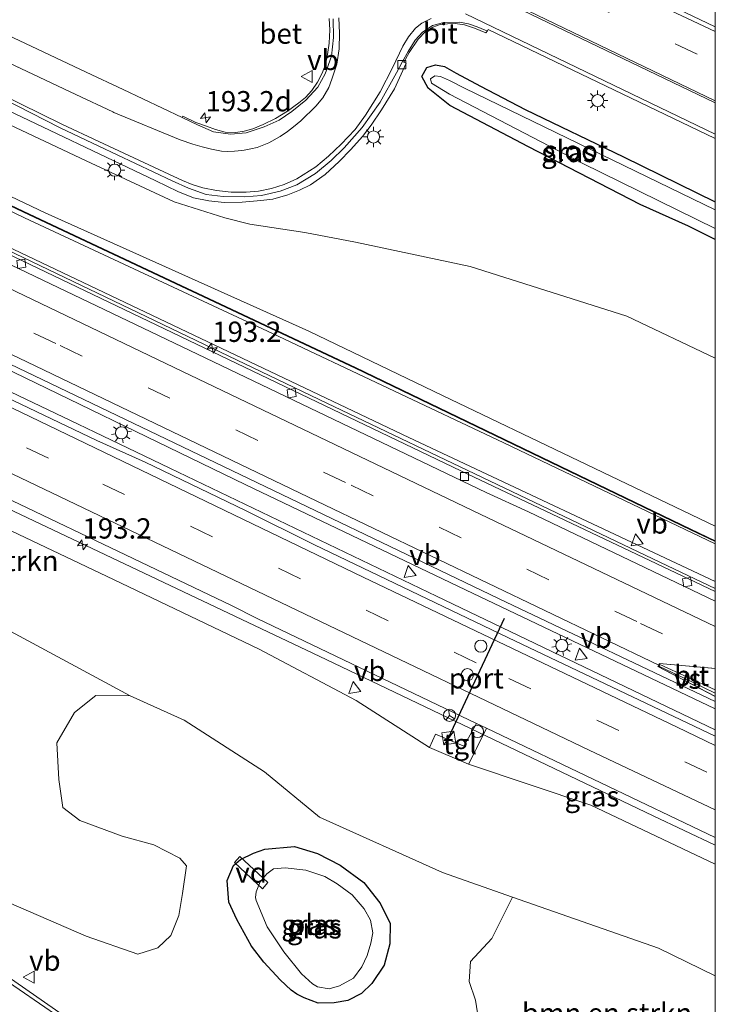
# Model space of a CAD drawing. Units: metres. Extents: x 220000 to 230003, y 577169 to 580647.
# Drawn here: x 229914 to 230000, y 579849 to 579970 of the extents above; entities that cross this region are included whole.
import ezdxf
from ezdxf.enums import TextEntityAlignment as Align

# ---------------------------------------------------------------- set-up
doc = ezdxf.new("R2010")
doc.units = ezdxf.units.M
doc.linetypes.add('VW-3-9_STREEP', pattern=[12, 3, -9])
doc.layers.get('0').update_dxf_attribs({"lineweight": 25})
for name, color, linetype, lineweight in [('B-ME-AL-OVERIG-GV-B7', 7, 'BV-GELEIDERAIL', 18), ('B-ME-AM-KILOMETR-S-B1', 7, 'Continuous', 18), ('B-ME-BV-GELEIDECONSTRAUCTIE_GELEIDERAIL_OVERSTAPCONSTRUCTIE-S-B1', 213, 'BV-ANTIVERBLINDINGSSCHERM', 18), ('B-ME-BV-GELEIDECONSTRUCTIE-GELEIDERAIL-L-B1', 213, 'BV-GELEIDERAIL', 18), ('B-ME-GR-BOMENSTRUIKEN-GV-B6', 93, 'Continuous', 18), ('B-ME-GW-INSTEEKWATERGANG-L-B1', 10, 'Continuous', 25), ('B-ME-GW-KRUINLIJN-L-B1', 93, 'Continuous', 18), ('B-ME-GW-TEENLIJN-L-B1', 93, 'Continuous', 18), ('B-ME-IE-GRASLAND-GV-B6', 93, 'Continuous', 18), ('B-ME-IE-HULPGEOMETRIE-L-B1', 53, 'Continuous', 18), ('B-ME-IE-INRICHTINGSELEMENT-S-B1', 253, 'Continuous', 18), ('B-ME-IE-MEUBILAIR_WEGMEUBILAIR-LICHTMAST-S-B1', 8, 'Continuous', 18), ('B-ME-KW-GELUIDSWERING-GV-B6', 8, 'Continuous', 18), ('B-ME-KW-SCHERM-L-B1', 8, 'Continuous', 18), ('B-ME-OG-WATER-GV-B6', 153, 'Continuous', 18), ('B-ME-VH-VERH_SOORT-BETON-OVERIG-GV-B6', 8, 'IE-TERREINAFSCHEIDING-NATUURLIJK-HOUTWAL', 18), ('B-ME-VH-VERH_SOORT-BITUMEN-GV-B6', 8, 'IE-TERREINAFSCHEIDING-NATUURLIJK-HOUTWAL', 18), ('B-ME-VH-VERH_SOORT-KLINKERS-GV-B6', 8, 'IE-TERREINAFSCHEIDING-NATUURLIJK-HOUTWAL', 18), ('B-ME-VH-VERH_SOORT-TEGELS-GV-B6', 8, 'Continuous', 18), ('B-ME-VV-KOLK-S-B1', 8, 'Continuous', 18), ('B-ME-VW-DRIP-S-B1', 8, 'Continuous', 18), ('B-ME-VW-MARKERING-39STREEP-015-L-B1', 255, 'VW-3-9_STREEP', 18), ('B-ME-VW-MARKERING-STREEP-015-L-B1', 7, 'Continuous', 18), ('B-ME-VW-MARKERING-VERDRIJFSTRP-GV-B6', 7, 'Continuous', 18), ('B-ME-VW-MEUBILAIR_WEGMEUBILAIR-RONA-S-B1', 8, 'Continuous', 18), ('B-ME-VW-MEUBILAIR_WEGMEUBILAIR-VERKEERSBORD-S-B1', 8, 'Continuous', 18), ('B-ME-VW-PORTAAL-L-B1', 10, 'Continuous', 25)]:
    doc.layers.add(name, color=color, linetype=linetype, lineweight=lineweight)
doc.styles.add('NLCS-ISO', font='NLCS-ISO.TTF')
doc.linetypes.add('BV-ANTIVERBLINDINGSSCHERM', pattern='A,2,-1,[22,NLCS.SHX,S=1,R=0,X=0,Y=0],-1', length=4)
doc.linetypes.add('BV-GELEIDERAIL', pattern='A,10,-3,[108,NLCS.SHX,S=1,R=0,X=0,Y=0],-3', length=16)
doc.linetypes.add('IE-TERREINAFSCHEIDING-NATUURLIJK-HOUTWAL', pattern='A,7,-1.5,[67,NLCS.SHX,S=0.75,R=45,X=0,Y=0],-1.5,7,-1.5,[70,NLCS.SHX,S=0.75,R=0,X=0,Y=0],-1.5', length=20)

# ---------------------------------------------------------------- blocks, each defined once
blk = doc.blocks.new('d07cz_FeatureWriter_4_9_FMEBLOCK6')
at = {"layer": 'B-ME-IE-HULPGEOMETRIE-L-B1'}
blk.add_polyline3d([(19.47, 133.31, 6.12), (12.4, 137.01, 6.09), (12.58, 137.38, 6.08), (19.47, 136.78, 6.04)], dxfattribs=at)
blk = doc.blocks.new('kast')
blk.add_line((-0.75, -0.75), (0.75, 0.75))
blk.add_lwpolyline([(-0.75, 0.75), (0.75, 0.75), (0.75, -0.75), (-0.75, -0.75)], close=True)
blk = doc.blocks.new('dtb')
blk.add_circle((0, 0), 0.75)
blk = doc.blocks.new('verkeersbord')
for p, q in [((0, 0.75), (-0.75, -0.625)), ((0.75, -0.625), (0, 0.75)), ((-0.75, -0.625), (0.75, -0.625))]:
    blk.add_line(p, q)
blk = doc.blocks.new('wegwijzer')
for q in [(-0.53, -0.53), (0, 0.75), (0.53, -0.53)]:
    blk.add_line((0, 0), q)
blk.add_circle((0, 0), 0.75)
blk = doc.blocks.new('hecto')
for p, q in [((0, 0.625), (-0.625, 0)), ((0, -0.625), (0, 0.625)), ((-0.625, 0), (0.625, 0)), ((0.625, 0), (0, -0.625))]:
    blk.add_line(p, q)
blk = doc.blocks.new('kolk')
blk.add_lwpolyline([(-0.5, -0.5), (0.5, -0.5), (0.5, 0.5), (-0.5, 0.5)], close=True)
blk = doc.blocks.new('lantaarnpaal')
for p, q in [((0, 0.75), (0, 1.25)), ((-0.75, 0), (-1.25, 0)), ((-0.88, 0.88), (-0.53, 0.53)), ((0.53, 0.53), (0.88, 0.88)), ((0.75, 0), (1.25, 0)), ((-0.53, -0.53), (-0.88, -0.88)), ((0, -0.75), (0, -1.25)), ((0.53, -0.53), (0.88, -0.88))]:
    blk.add_line(p, q)
blk.add_circle((0, 0), 0.75)

msp = doc.modelspace()

# ---------------------------------------------------------------- linework, layer by layer
at = {"layer": 'B-ME-AL-OVERIG-GV-B7'}
msp.add_polyline3d([(229944.833, 579863.76, 0.984), (229944.185, 579863.002, 0.987), (229940.745, 579866.229, 0.654), (229941.408, 579866.965, 0.591), (229944.833, 579863.76, 0.984)], dxfattribs=at)
at = {"layer": 'B-ME-BV-GELEIDECONSTRUCTIE-GELEIDERAIL-L-B1'}
for points in [[(230000, 579885.1339, 6.8339), (229969.206, 579899.8319, 6.618), (229942.121, 579912.7611, 6.2007), (229908.0359, 579929.2477, 5.9464), (229880.0125, 579942.6753, 5.6775), (229861.17, 579951.814, 5.535), (229809.443, 579976.514, 4.734), (229760.157, 580000.033, 4.236), (229719.508, 580019.469, 3.768)], [(230000, 579899.9693, 6.4007), (229994.092, 579902.7798, 6.3768), (229952.1282, 579922.8114, 5.7897), (229908.6607, 579943.6034, 5.4232), (229884.6957, 579955.075, 5.2142), (229876.7676, 579958.7541, 5.1769), (229841.7629, 579975.4945, 4.6612), (229799.2843, 579995.7436, 4.062), (229785.5705, 580002.0768, 3.981), (229778.3366, 580005.5275, 3.9091), (229763.7711, 580012.6801, 3.3745), (229758.2744, 580015.2525, 3.1681)], [(229733.7444, 580009.6957, 3.8697), (229752.648, 580000.266, 4.092), (229770.718, 579991.65, 4.308), (229793.66, 579980.837, 4.551), (229814.102, 579971.137, 4.89), (229838.207, 579959.666, 5.184), (229859.902, 579949.323, 5.43), (229878.9371, 579940.5073, 5.6571), (229921.4805, 579920.2158, 6.0281), (229965.64, 579899.0272, 6.345), (230000, 579882.5666, 6.8052)], [(230000, 579868.3504, 6.5877), (229992.3344, 579871.9888, 6.5415), (229952.0222, 579891.2133, 5.8887), (229913.5765, 579909.4507, 5.6636), (229873.1173, 579928.7473, 5.1782), (229846.221, 579942.136, 5.076), (229823.252, 579952.931, 4.659), (229812.317, 579957.934, 4.257), (229802.38, 579962.143, 3.669), (229771.113, 579977.3836, 3.67), (229734.6436, 579994.7857, 3.47)]]:
    msp.add_polyline3d(points, dxfattribs=at)
at = {"layer": 'B-ME-GR-BOMENSTRUIKEN-GV-B6'}
for points in [[(230000, 579852.2814, 1.1774), (229992.9951, 579855.6583, 1.1858), (229975.0028, 579861.9664, 0.867), (229966.39, 579864.9781, 0.867), (229951.205, 579871.8281, 0.867), (229944.454, 579877.4041, 1.104), (229934.519, 579883.7691, 1.002), (229927.879, 579886.736, 1.002), (229812.549, 579948.878, 3.06), (229816.616, 579953.52, 3.963), (229823.008, 579950.7681, 4.089), (229835.246, 579945.292, 4.362), (229850.533, 579938.0151, 4.473), (229860.772, 579933.3431, 4.587), (229872.553, 579927.4621, 4.716), (229886.4751, 579919.7475, 4.7328), (229925.8399, 579901.065, 5.1267), (229943.7981, 579892.489, 5.2157), (229955.7258, 579886.1821, 5.4073), (229964.7719, 579880.4027, 5.4253), (229969.5945, 579878.3328, 5.3709), (229984.6632, 579873.2852, 5.8301), (230000, 579866.0181, 5.9267), (230000, 579852.2814, 1.1774)], [(229812.549, 579948.878, 3.06), (229927.879, 579886.736, 1.002)], [(229927.879, 579886.736, 1.002), (229923.657, 579886.7871, 1.002), (229921.034, 579884.683, 1.002), (229918.846, 579880.9831, 1.002), (229919.073, 579876.4691, 1.002), (229919.588, 579872.9841, 1.002), (229921.663, 579871.419, 1.002), (229926.912, 579869.4621, 0.948), (229930.786, 579868.3931, 0.888), (229934.006, 579866.7421, 0.888), (229934.807, 579865.819, 0.888), (229934.316, 579862.4161, 0.927), (229933.894, 579859.7121, 0.996), (229932.902, 579857.2311, 1.017), (229931.291, 579855.6991, 1.017), (229928.831, 579854.922, 0.945), (229922.47, 579857.1351, 0.945), (229906.9841, 579863.8415, 1.182)], [(230000, 579832.0684, 0.5516), (229984.0134, 579840.144, 0.8228), (229975.6897, 579844.5043, 0.7113), (229971.8396, 579846.1224, 0.4571), (229970.8102, 579846.9225, 0.4701), (229970.4511, 579849.275, 0.4805), (229969.659, 579851.5725, 0.5402), (229969.8361, 579854.0512, 0.5084), (229972.4412, 579856.8667, 0.6466), (229975.0028, 579861.9664, 0.867), (229992.9951, 579855.6583, 1.1858), (230000, 579852.2814, 1.1774), (230000, 579832.0684, 0.5516)]]:
    msp.add_polyline3d(points, dxfattribs=at)
at = {"layer": 'B-ME-GW-INSTEEKWATERGANG-L-B1'}
for points in [[(230000, 579942.9834, -0.0181), (229996.711, 579944.615, -0.041), (229990.733, 579947.258, 0.099), (229976.98, 579954.361, 0.12), (229967.27, 579959.458, 0.174), (229964.596, 579961.594, 0.192), (229963.829, 579963.046, 0.192), (229964.457, 579964.162, 0.192), (229965.512, 579964.493, 0.192), (229966.61, 579964.256, 0.192), (229968.079, 579963.456, 0.192), (229971.052, 579961.862, 0.231), (229976.554, 579958.984, 0.231), (229988.68, 579953.155, 0.123), (230000, 579947.6175, 0.0368)], [(229939.831, 579864.023, 0.591), (229940.608, 579865.854, 0.576), (229941.496, 579866.595, 0.567), (229943.078, 579867.358, 0.498), (229944.497, 579867.849, 0.495), (229948.152, 579868.215, 0.471), (229950.981, 579867.334, 0.459), (229953.748, 579865.894, 0.57), (229956.685, 579863.765, 0.597), (229958.661, 579861.265, 0.684), (229959.944, 579858.756, 0.708), (229959.877, 579856.228, 0.672), (229959.206, 579853.594, 0.651), (229957.652, 579851.318, 0.645), (229956.374, 579850.086, 0.648), (229954.727, 579849.226, 0.645), (229953.019, 579848.939, 0.612), (229951.059, 579848.894, 0.597), (229949.331, 579849.542, 0.633), (229948.437, 579850.002, 0.633), (229947.721, 579850.519, 0.684), (229946.362, 579851.753, 0.714), (229944.336, 579853.954, 0.705), (229942.832, 579855.931, 0.687), (229941.028, 579859.188, 0.63), (229940.057, 579861.33, 0.63), (229939.831, 579864.023, 0.591)]]:
    msp.add_polyline3d(points, dxfattribs=at)
at = {"layer": 'B-ME-GW-KRUINLIJN-L-B1'}
for points in [[(230000, 579905.4732, 7.8883), (229973.952, 579917.923, 7.854), (229945.421, 579931.38, 7.83), (229914.858, 579945.653, 7.5), (229877.949, 579963.398, 6.867), (229849.784, 579976.582, 6.531), (229826.237, 579987.39, 6.111), (229809.151, 579994.791, 5.865), (229793.016, 580001.625, 5.538), (229778.593, 580007.77, 5.004), (229777.499, 580008.578, 5.004), (229778.296, 580008.932, 5.004), (229786.156, 580006.034, 5.313), (229811.313, 579995.334, 5.838), (229840.892, 579982.492, 6.024), (229861.618, 579972.813, 6.444), (229879.656, 579964.193, 6.672), (229917.396, 579946.241, 7.014), (229949.904, 579931.66, 7.707), (229966.357, 579923.744, 7.65), (230000, 579907.6645, 7.7536)], [(230000, 579866.0181, 5.9267), (229984.6632, 579873.2852, 5.8301), (229969.5945, 579878.3328, 5.3709), (229964.7719, 579880.4027, 5.4253), (229955.7258, 579886.1821, 5.4073), (229943.7981, 579892.489, 5.2157), (229925.8399, 579901.065, 5.1267), (229886.4751, 579919.7475, 4.7328), (229872.553, 579927.4621, 4.716), (229860.772, 579933.3431, 4.587), (229850.533, 579938.0151, 4.473), (229835.246, 579945.292, 4.362), (229823.008, 579950.7681, 4.089), (229816.616, 579953.52, 3.963)]]:
    msp.add_polyline3d(points, dxfattribs=at)
at = {"layer": 'B-ME-GW-TEENLIJN-L-B1'}
for points in [[(230000, 579928.3622, 0.6959), (229989.075, 579933.526, 0.714), (229969.776, 579939.651, 0.87), (229955.647, 579942.649, 0.819), (229949.409, 579943.818, 0.765), (229942.639, 579944.835, 0.765), (229939.546, 579945.639, 0.765), (229933.303, 579947.6, 0.765), (229922.453, 579952.664, 0.765), (229902.808, 579961.891, 1.002)], [(229812.549, 579948.878, 3.06), (229927.879, 579886.736, 1.002), (229934.519, 579883.7691, 1.002), (229944.454, 579877.4041, 1.104), (229951.205, 579871.8281, 0.867), (229966.39, 579864.9781, 0.867), (229975.0028, 579861.9664, 0.867), (229992.9951, 579855.6583, 1.1858), (230000, 579852.2814, 1.1774)], [(229903.234, 579946.626, 4.908), (229962.239, 579918.574, 5.469), (230000, 579900.8532, 5.7524)]]:
    msp.add_polyline3d(points, dxfattribs=at)
at = {"layer": 'B-ME-IE-GRASLAND-GV-B6'}
for points in [[(230000, 579881.7676, 6.0801), (229975.3629, 579893.4784, 5.8283), (229950.5969, 579905.365, 5.4268), (229942.0847, 579909.5954, 5.3708), (229929.7312, 579915.5531, 5.3076), (229923.7681, 579918.2018, 5.2933), (229883.5814, 579937.3605, 5.0052), (229878.0643, 579939.9948, 4.9498), (229843.195, 579956.981, 4.5), (229773.914, 579989.871, 3.639), (229718.206, 580016.363, 2.969), (229719.459, 580019.863, 3.005), (229735.404, 580012.283, 3.177), (229768.769, 579996.412, 3.54), (229814.367, 579974.617, 4.032), (229846.429, 579959.338, 4.557), (229879.7435, 579943.5843, 4.9787), (229894.7299, 579936.3903, 5.1139), (229936.3938, 579916.4221, 5.4221), (229974.2157, 579898.3025, 5.9209), (230000, 579886.046, 6.0917), (230000, 579881.7676, 6.0801)], [(230000, 579969.1516, 0.3157), (229977.889, 579979.75, 0.378), (229953.692, 579990.904, 0.381), (229941.939, 579995.856, 0.39), (229927.232, 580001.212, 0.393), (229914.643, 580005.31, 0.387), (229914.435, 580005.664, 0.384), (229914.486, 580006.056, 0.369), (229915.076, 580007.454, 0.273), (229915.467, 580007.558, 0.273), (229915.982, 580007.493, 0.261), (229916.403, 580007.387, 0.24), (229923.852, 580005.169, 0.249), (229930.18, 580003.154, 0.243), (229937.322, 580000.602, 0.216), (229945.371, 579997.375, 0.273), (229954.32, 579993.751, 0.294), (229963.693, 579989.687, 0.264), (229973.779, 579985.069, 0.216), (229990.701, 579976.831, 0.126), (230000, 579972.4051, 0.1221), (230000, 579969.1516, 0.3157)], [(229952.425, 579970.18, 0.492), (229952.472, 579968.786, 0.495), (229952.396, 579967.169, 0.468), (229952.208, 579965.749, 0.477), (229951.971, 579964.502, 0.468), (229951.56, 579963.473, 0.462), (229950.984, 579962.33, 0.453), (229950.281, 579961.323, 0.444), (229949.478, 579960.439, 0.429), (229948.683, 579959.784, 0.42), (229947.292, 579958.76, 0.423), (229945.812, 579957.884, 0.417), (229944.266, 579957.115, 0.411), (229943, 579956.601, 0.414), (229941.927, 579956.301, 0.435), (229940.915, 579956.162, 0.444), (229939.589, 579956.205, 0.468), (229938.392, 579956.511, 0.489), (229937.275, 579956.908, 0.489), (229935.99, 579957.395, 0.474), (229934.374, 579958.159, 0.474), (229934.3032, 579957.9928, 0.4528), (229927.0176, 579961.4458, 0.57), (229922.4564, 579963.5889, 0.6505), (229894.779, 579976.676, 1.182)], [(229910.99, 579959.7, 0.798), (229931.038, 579950.203, 0.453), (229933.757, 579948.862, 0.456), (229935.683, 579948.1, 0.453), (229937.558, 579947.712, 0.447), (229939.466, 579947.506, 0.435), (229941.688, 579947.559, 0.432), (229944.004, 579947.754, 0.438), (229945.463, 579947.948, 0.444), (229947.307, 579948.464, 0.429), (229948.757, 579949.029, 0.417), (229950.125, 579949.689, 0.423), (229951.896, 579950.973, 0.429), (229953.647, 579952.562, 0.432), (229955.072, 579954.031, 0.432), (229956.522, 579955.646, 0.435), (229957.575, 579957.067, 0.414), (229958.844, 579958.923, 0.414), (229960.439, 579961.51, 0.408), (229961.913, 579964.674, 0.363), (229961.602, 579964.815, 0.357), (229962.287, 579966, 0.441), (229963.3895, 579967.6218, 0.444), (229964.286, 579968.566, 0.414), (229965.192, 579969.118, 0.435), (229966.108, 579969.445, 0.435), (229966.981, 579969.543, 0.432), (229967.946, 579969.551, 0.435), (229969.104, 579969.387, 0.432), (229970.309, 579968.988, 0.435), (229971.731, 579968.41, 0.357), (229971.904, 579968.656, 0.324), (229971.985, 579968.821, 0.306), (230000, 579955.4219, 0.2929), (230000, 579947.6175, 0.0368), (229988.68, 579953.155, 0.123), (229976.554, 579958.984, 0.231), (229971.052, 579961.862, 0.231), (229968.079, 579963.456, 0.192), (229966.61, 579964.256, 0.192), (229965.512, 579964.493, 0.192), (229964.457, 579964.162, 0.192), (229963.829, 579963.046, 0.192), (229964.596, 579961.594, 0.192), (229967.27, 579959.458, 0.174), (229976.98, 579954.361, 0.12), (229990.733, 579947.258, 0.099), (229996.711, 579944.615, -0.041), (230000, 579942.9834, -0.0181), (230000, 579928.3622, 0.6959), (229989.075, 579933.526, 0.714), (229969.776, 579939.651, 0.87), (229955.647, 579942.649, 0.819), (229949.409, 579943.818, 0.765), (229942.639, 579944.835, 0.765), (229939.546, 579945.639, 0.765), (229933.303, 579947.6, 0.765), (229922.453, 579952.664, 0.765), (229902.808, 579961.891, 1.002)], [(229870.961, 579967.087, 6.747), (229915.452, 579946.005, 7.452), (229955.606, 579927.134, 7.905), (229996.954, 579907.219, 8.007), (230000, 579905.7674, 8.0071), (230000, 579905.4732, 7.8883)], [(229879.656, 579964.193, 6.672), (229917.396, 579946.241, 7.014), (229949.904, 579931.66, 7.707), (229966.357, 579923.744, 7.65), (230000, 579907.6645, 7.7536), (230000, 579905.8678, 8.0477), (229996.993, 579907.3, 8.051), (229955.644, 579927.215, 7.949), (229915.49, 579946.086, 7.496), (229870.999, 579967.168, 6.791)], [(229902.808, 579961.891, 1.002), (229922.453, 579952.664, 0.765), (229933.303, 579947.6, 0.765), (229939.546, 579945.639, 0.765), (229942.639, 579944.835, 0.765), (229949.409, 579943.818, 0.765), (229955.647, 579942.649, 0.819), (229969.776, 579939.651, 0.87), (229989.075, 579933.526, 0.714), (230000, 579928.3622, 0.6959), (230000, 579907.6645, 7.7536), (229966.357, 579923.744, 7.65), (229949.904, 579931.66, 7.707), (229917.396, 579946.241, 7.014), (229879.656, 579964.193, 6.672)], [(230000, 579942.9834, -0.0181), (229996.711, 579944.615, -0.041), (229990.733, 579947.258, 0.099), (229976.98, 579954.361, 0.12), (229967.27, 579959.458, 0.174), (229964.596, 579961.594, 0.192), (229963.829, 579963.046, 0.192), (229964.457, 579964.162, 0.192), (229965.512, 579964.493, 0.192), (229966.61, 579964.256, 0.192), (229968.079, 579963.456, 0.192), (229971.052, 579961.862, 0.231), (229976.554, 579958.984, 0.231), (229988.68, 579953.155, 0.123), (230000, 579947.6175, 0.0368), (230000, 579946.6228, -0.704), (229969.102, 579961.615, -0.704), (229967.251, 579962.543, -0.704), (229966.148, 579963.057, -0.704), (229965.412, 579963.111, -0.704), (229964.906, 579962.749, -0.704), (229965, 579962.222, -0.704), (229967.223, 579960.859, -0.704), (229983.651, 579952.323, -0.704), (230000, 579944.3041, -0.704), (230000, 579942.9834, -0.0181)], [(230000, 579905.4732, 7.8883), (229973.952, 579917.923, 7.854), (229945.421, 579931.38, 7.83), (229914.858, 579945.653, 7.5), (229877.949, 579963.398, 6.867)], [(229877.949, 579963.398, 6.867), (229914.858, 579945.653, 7.5), (229945.421, 579931.38, 7.83), (229973.952, 579917.923, 7.854), (230000, 579905.4732, 7.8883), (230000, 579900.8532, 5.7524)], [(230000, 579899.5955, 5.648), (229968.6514, 579914.4792, 5.3816), (229926.2033, 579934.7802, 4.8464), (229884.5335, 579954.6953, 4.5012)], [(229903.234, 579946.626, 4.908), (229962.239, 579918.574, 5.469), (230000, 579900.8532, 5.7524), (230000, 579899.5955, 5.648)], [(230000, 579900.8532, 5.7524), (229962.239, 579918.574, 5.469), (229903.234, 579946.626, 4.908)], [(229900.2927, 579917.0032, 4.9157), (229940.3788, 579897.875, 5.0982), (229943.5202, 579896.2714, 5.0972), (229970.5625, 579883.3409, 5.5103), (229969.006, 579880.5379, 5.5569), (229965.5017, 579882.0385, 5.532), (229964.7719, 579880.4027, 5.4253), (229955.7258, 579886.1821, 5.4073), (229943.7981, 579892.489, 5.2157), (229925.8399, 579901.065, 5.1267), (229886.4751, 579919.7475, 4.7328)], [(229906.9841, 579863.8415, 1.182), (229922.47, 579857.1351, 0.945), (229928.831, 579854.922, 0.945), (229931.291, 579855.6991, 1.017), (229932.902, 579857.2311, 1.017), (229933.894, 579859.7121, 0.996), (229934.316, 579862.4161, 0.927), (229934.807, 579865.819, 0.888), (229934.006, 579866.7421, 0.888), (229930.786, 579868.3931, 0.888), (229926.912, 579869.4621, 0.948), (229921.663, 579871.419, 1.002), (229919.588, 579872.9841, 1.002), (229919.073, 579876.4691, 1.002), (229918.846, 579880.9831, 1.002), (229921.034, 579884.683, 1.002), (229923.657, 579886.7871, 1.002), (229927.879, 579886.736, 1.002), (229934.519, 579883.7691, 1.002), (229944.454, 579877.4041, 1.104), (229951.205, 579871.8281, 0.867), (229966.39, 579864.9781, 0.867), (229975.0028, 579861.9664, 0.867), (229972.4412, 579856.8667, 0.6466), (229969.8361, 579854.0512, 0.5084), (229969.659, 579851.5725, 0.5402), (229970.4511, 579849.275, 0.4805), (229970.8102, 579846.9225, 0.4701)], [(230000, 579866.0181, 5.9267), (229984.6632, 579873.2852, 5.8301), (229969.5945, 579878.3328, 5.3709), (229970.4271, 579880.0234, 5.6299), (229970.5566, 579880.2858, 5.5078), (229971.8006, 579882.7528, 5.5402), (230000, 579869.3152, 5.8075), (230000, 579866.0181, 5.9267)], [(229939.831, 579864.023, 0.591), (229940.608, 579865.854, 0.576), (229941.496, 579866.595, 0.567), (229943.078, 579867.358, 0.498), (229944.497, 579867.849, 0.495), (229948.152, 579868.215, 0.471), (229950.981, 579867.334, 0.459), (229953.748, 579865.894, 0.57), (229956.685, 579863.765, 0.597), (229958.661, 579861.265, 0.684), (229959.944, 579858.756, 0.708), (229959.877, 579856.228, 0.672), (229959.206, 579853.594, 0.651), (229957.652, 579851.318, 0.645), (229956.374, 579850.086, 0.648), (229954.727, 579849.226, 0.645), (229953.019, 579848.939, 0.612), (229951.059, 579848.894, 0.597), (229949.331, 579849.542, 0.633), (229948.437, 579850.002, 0.633), (229947.721, 579850.519, 0.684), (229946.362, 579851.753, 0.714), (229944.336, 579853.954, 0.705), (229942.832, 579855.931, 0.687), (229941.028, 579859.188, 0.63), (229940.057, 579861.33, 0.63), (229939.831, 579864.023, 0.591)], [(229941.028, 579859.188, 0.63), (229942.832, 579855.931, 0.687), (229944.336, 579853.954, 0.705), (229946.362, 579851.753, 0.714), (229947.721, 579850.519, 0.684), (229948.437, 579850.002, 0.633), (229949.331, 579849.542, 0.633), (229951.059, 579848.894, 0.597), (229953.019, 579848.939, 0.612), (229954.727, 579849.226, 0.645), (229956.374, 579850.086, 0.648), (229957.652, 579851.318, 0.645), (229959.206, 579853.594, 0.651), (229959.877, 579856.228, 0.672), (229959.944, 579858.756, 0.708), (229958.661, 579861.265, 0.684), (229956.685, 579863.765, 0.597), (229953.748, 579865.894, 0.57), (229950.981, 579867.334, 0.459), (229948.152, 579868.215, 0.471), (229944.497, 579867.849, 0.495), (229943.078, 579867.358, 0.498), (229941.496, 579866.595, 0.567), (229940.608, 579865.854, 0.576), (229939.831, 579864.023, 0.591), (229940.057, 579861.33, 0.63), (229941.028, 579859.188, 0.63)], [(229943.42, 579861.541, -0.929), (229944.774, 579858.294, -0.929), (229946.813, 579855.221, -0.929), (229948.998, 579852.512, -0.929), (229950.345, 579851.265, -0.929), (229950.958, 579850.929, -0.929), (229952.392, 579850.672, -0.929), (229953.666, 579851.034, -0.929), (229955.388, 579851.975, -0.929), (229956.43, 579853.383, -0.929), (229957.095, 579854.78, -0.929), (229957.534, 579856.279, -0.929), (229957.808, 579857.545, -0.929), (229957.496, 579859.107, -0.929), (229956.732, 579860.538, -0.929), (229955.245, 579862.25, -0.929), (229953.389, 579863.607, -0.929), (229951.854, 579864.501, -0.929), (229949.52, 579865.296, -0.929), (229946.972, 579865.559, -0.929), (229945.554, 579865.433, -0.929), (229944.707, 579864.849, -0.929), (229943.909, 579863.828, -0.929), (229943.394, 579862.626, -0.929), (229943.335, 579861.911, -0.929), (229943.42, 579861.541, -0.929)], [(229919.629, 579847.419, 1.425), (229909.019, 579854.756, 1.656)]]:
    msp.add_polyline3d(points, dxfattribs=at)
at = {"layer": 'B-ME-KW-GELUIDSWERING-GV-B6'}
msp.add_polyline3d([(230000, 579905.7674, 8.0071), (229996.954, 579907.219, 8.007), (229955.606, 579927.134, 7.905), (229915.452, 579946.005, 7.452), (229870.961, 579967.087, 6.747), (229836.843, 579983.188, 6.222), (229826.416, 579987.929, 6.126), (229814.923, 579992.867, 5.949), (229797.304, 580000.373, 5.61), (229779.644, 580007.786, 5.163), (229779.678, 580007.869, 5.207), (229797.338, 580000.456, 5.654), (229814.958, 579992.95, 5.993), (229826.452, 579988.011, 6.17), (229836.88, 579983.27, 6.266), (229870.999, 579967.168, 6.791), (229915.49, 579946.086, 7.496), (229955.644, 579927.215, 7.949), (229996.993, 579907.3, 8.051), (230000, 579905.8678, 8.0477), (230000, 579905.7674, 8.0071)], dxfattribs=at)
at = {"layer": 'B-ME-KW-SCHERM-L-B1'}
msp.add_polyline3d([(229779.695, 580007.814, 5.676), (229797.321, 580000.414, 6.027), (229814.94, 579992.908, 6.246), (229826.434, 579987.97, 6.48), (229836.862, 579983.229, 6.744), (229870.98, 579967.128, 7.335), (229915.471, 579946.046, 8.232), (229955.625, 579927.175, 8.796), (229996.973, 579907.259, 8.571), (230000, 579905.8164, 8.6053)], dxfattribs=at)
at = {"layer": 'B-ME-OG-WATER-GV-B6'}
for points in [[(230000, 579944.3041, -0.704), (229983.651, 579952.323, -0.704), (229967.223, 579960.859, -0.704), (229965, 579962.222, -0.704), (229964.906, 579962.749, -0.704), (229965.412, 579963.111, -0.704), (229966.148, 579963.057, -0.704), (229967.251, 579962.543, -0.704), (229969.102, 579961.615, -0.704), (230000, 579946.6228, -0.704), (230000, 579944.3041, -0.704)], [(229943.42, 579861.541, -0.929), (229943.335, 579861.911, -0.929), (229943.394, 579862.626, -0.929), (229943.909, 579863.828, -0.929), (229944.707, 579864.849, -0.929), (229945.554, 579865.433, -0.929), (229946.972, 579865.559, -0.929), (229949.52, 579865.296, -0.929), (229951.854, 579864.501, -0.929), (229953.389, 579863.607, -0.929), (229955.245, 579862.25, -0.929), (229956.732, 579860.538, -0.929), (229957.496, 579859.107, -0.929), (229957.808, 579857.545, -0.929), (229957.534, 579856.279, -0.929), (229957.095, 579854.78, -0.929), (229956.43, 579853.383, -0.929), (229955.388, 579851.975, -0.929), (229953.666, 579851.034, -0.929), (229952.392, 579850.672, -0.929), (229950.958, 579850.929, -0.929), (229950.345, 579851.265, -0.929), (229948.998, 579852.512, -0.929), (229946.813, 579855.221, -0.929), (229944.774, 579858.294, -0.929), (229943.42, 579861.541, -0.929)]]:
    msp.add_polyline3d(points, dxfattribs=at)
at = {"layer": 'B-ME-VH-VERH_SOORT-BETON-OVERIG-GV-B6'}
for points in [[(229934.3032, 579957.9928, 0.4528), (229934.374, 579958.159, 0.474), (229935.99, 579957.395, 0.474), (229937.275, 579956.908, 0.489), (229938.392, 579956.511, 0.489), (229939.589, 579956.205, 0.468), (229940.915, 579956.162, 0.444), (229941.927, 579956.301, 0.435), (229943, 579956.601, 0.414), (229944.266, 579957.115, 0.411), (229945.812, 579957.884, 0.417), (229947.292, 579958.76, 0.423), (229948.683, 579959.784, 0.42), (229949.478, 579960.439, 0.429), (229950.281, 579961.323, 0.444), (229950.984, 579962.33, 0.453), (229951.56, 579963.473, 0.462), (229951.971, 579964.502, 0.468), (229952.208, 579965.749, 0.477), (229952.396, 579967.169, 0.468), (229952.472, 579968.786, 0.495), (229952.425, 579970.18, 0.492)], [(229952.902, 579970.1366, 0.2628), (229952.9474, 579967.8435, 0.2899), (229952.6835, 579965.5558, 0.2954), (229951.9201, 579963.3641, 0.2986), (229951.0127, 579961.7213, 0.2888), (229949.5222, 579960.1224, 0.3041), (229947.8107, 579958.7397, 0.3042), (229946.2552, 579957.6608, 0.3001), (229944.3883, 579956.8412, 0.3295), (229942.1917, 579956.1061, 0.3672), (229940.2541, 579955.9547, 0.4051), (229938.1384, 579956.2372, 0.4113), (229936.1681, 579957.1089, 0.4228), (229934.3032, 579957.9928, 0.4528)]]:
    msp.add_polyline3d(points, dxfattribs=at)
at = {"layer": 'B-ME-VH-VERH_SOORT-BITUMEN-GV-B6'}
for points in [[(229726.569, 580029.061, 2.745), (229749.116, 580018.3, 3.078), (229763.056, 580011.704, 3.066), (229794.537, 579996.717, 3.432), (229839.402, 579975.245, 4.068), (229884.119, 579953.7245, 4.6377), (229896.9949, 579947.573, 4.7629), (229936.1798, 579928.8481, 5.0251), (229971.7548, 579911.8065, 5.5286), (229976.9679, 579909.4149, 5.6073), (230000, 579898.4023, 5.7688), (230000, 579890.129, 6.0425), (229993.1131, 579890.7302, 6.0833), (229992.9343, 579890.3609, 6.0904), (230000, 579886.6538, 6.1206), (230000, 579886.046, 6.0917)], [(229718.206, 580016.363, 2.969), (229773.914, 579989.871, 3.639), (229843.195, 579956.981, 4.5), (229878.0643, 579939.9948, 4.9498), (229883.5814, 579937.3605, 5.0052), (229923.7681, 579918.2018, 5.2933), (229929.7312, 579915.5531, 5.3076), (229942.0847, 579909.5954, 5.3708), (229950.5969, 579905.365, 5.4268), (229975.3629, 579893.4784, 5.8283), (230000, 579881.7676, 6.0801), (230000, 579869.3152, 5.8075)], [(230000, 579886.046, 6.0917), (229974.2157, 579898.3025, 5.9209), (229936.3938, 579916.4221, 5.4221), (229894.7299, 579936.3903, 5.1139), (229879.7435, 579943.5843, 4.9787), (229846.429, 579959.338, 4.557), (229814.367, 579974.617, 4.032), (229768.769, 579996.412, 3.54), (229735.404, 580012.283, 3.177)], [(230000, 579869.3152, 5.8075), (229971.8006, 579882.7528, 5.5402), (229970.5625, 579883.3409, 5.5103), (229943.5202, 579896.2714, 5.0972), (229940.3788, 579897.875, 5.0982), (229900.2927, 579917.0032, 4.9157), (229873.2887, 579929.8753, 4.609), (229863.773, 579934.419, 4.655), (229837.269, 579947.163, 4.368), (229808.327, 579960.785, 3.802), (229787.95, 579970.527, 3.568), (229763.296, 579982.229, 3.232), (229741.506, 579992.549, 2.964)], [(229977.889, 579979.75, 0.378), (230000, 579969.1516, 0.3157), (230000, 579955.4219, 0.2929)], [(229894.779, 579976.676, 1.182), (229922.4564, 579963.5889, 0.6505), (229927.0176, 579961.4458, 0.57), (229934.3032, 579957.9928, 0.4528), (229936.1681, 579957.1089, 0.4228), (229938.1384, 579956.2372, 0.4113), (229940.2541, 579955.9547, 0.4051), (229942.1917, 579956.1061, 0.3672), (229944.3883, 579956.8412, 0.3295), (229946.2552, 579957.6608, 0.3001), (229947.8107, 579958.7397, 0.3042), (229949.5222, 579960.1224, 0.3041), (229951.0127, 579961.7213, 0.2888), (229951.9201, 579963.3641, 0.2986), (229952.6835, 579965.5558, 0.2954), (229952.9474, 579967.8435, 0.2899), (229952.902, 579970.1366, 0.2628)], [(230000, 579955.4219, 0.2929), (229971.985, 579968.821, 0.306), (229971.904, 579968.656, 0.324), (229971.8593, 579968.6747, 0.3235), (229971.646, 579968.764, 0.321), (229970.657, 579969.18, 0.315), (229969.597, 579969.529, 0.312), (229968.472, 579969.743, 0.309), (229966.5432, 579969.7135, 0.2311), (229965.1556, 579969.3244, 0.2521), (229963.9239, 579968.4856, 0.2567), (229963.0201, 579967.5102, 0.2858), (229962.1278, 579966.1321, 0.3085), (229961.4454, 579964.8858, 0.3036), (229960.6936, 579963.5128, 0.2981), (229958.6963, 579959.8613, 0.3333), (229956.4818, 579956.7804, 0.3683), (229954.2529, 579954.2368, 0.4067), (229952.6531, 579952.6876, 0.4149), (229950.7071, 579951.1121, 0.3927), (229948.4095, 579949.6952, 0.3853), (229946.3528, 579948.9063, 0.3812), (229944.0714, 579948.3749, 0.3698), (229942.0227, 579948.2216, 0.3829), (229939.3614, 579948.2696, 0.4124), (229937.257, 579948.4994, 0.4249), (229935.0523, 579949.2713, 0.4619), (229933.0543, 579950.1861, 0.469), (229924.0091, 579954.4563, 0.5529), (229919.2601, 579956.7131, 0.6024), (229912.111, 579960.385, 0.711)], [(229961.4454, 579964.8858, 0.3036), (229962.1278, 579966.1321, 0.3085), (229963.0201, 579967.5102, 0.2858), (229963.9239, 579968.4856, 0.2567), (229965.1556, 579969.3244, 0.2521), (229966.5432, 579969.7135, 0.2311), (229968.472, 579969.743, 0.309), (229969.597, 579969.529, 0.312), (229970.657, 579969.18, 0.315), (229971.646, 579968.764, 0.321), (229971.8593, 579968.6747, 0.3235), (229971.904, 579968.656, 0.324), (229971.731, 579968.41, 0.357), (229970.309, 579968.988, 0.435), (229969.104, 579969.387, 0.432), (229967.946, 579969.551, 0.435), (229966.981, 579969.543, 0.432), (229966.108, 579969.445, 0.435), (229965.192, 579969.118, 0.435), (229964.286, 579968.566, 0.414), (229963.3895, 579967.6218, 0.444), (229962.287, 579966, 0.441), (229961.602, 579964.815, 0.357), (229961.4454, 579964.8858, 0.3036)], [(230000, 579886.6538, 6.1206), (229992.9343, 579890.3609, 6.0904), (229993.1131, 579890.7302, 6.0833), (230000, 579890.129, 6.0425), (230000, 579886.6538, 6.1206)], [(229909.019, 579854.756, 1.656), (229919.629, 579847.419, 1.425)]]:
    msp.add_polyline3d(points, dxfattribs=at)
at = {"layer": 'B-ME-VH-VERH_SOORT-KLINKERS-GV-B6'}
for points in [[(229912.111, 579960.385, 0.711), (229919.2601, 579956.7131, 0.6024), (229924.0091, 579954.4563, 0.5529), (229933.0543, 579950.1861, 0.469), (229935.0523, 579949.2713, 0.4619), (229937.257, 579948.4994, 0.4249), (229939.3614, 579948.2696, 0.4124), (229942.0227, 579948.2216, 0.3829), (229944.0714, 579948.3749, 0.3698), (229946.3528, 579948.9063, 0.3812), (229948.4095, 579949.6952, 0.3853), (229950.7071, 579951.1121, 0.3927), (229952.6531, 579952.6876, 0.4149), (229954.2529, 579954.2368, 0.4067), (229956.4818, 579956.7804, 0.3683), (229958.6963, 579959.8613, 0.3333), (229960.6936, 579963.5128, 0.2981), (229961.4454, 579964.8858, 0.3036), (229961.602, 579964.815, 0.357), (229961.913, 579964.674, 0.363), (229960.439, 579961.51, 0.408), (229958.844, 579958.923, 0.414), (229957.575, 579957.067, 0.414), (229956.522, 579955.646, 0.435), (229955.072, 579954.031, 0.432), (229953.647, 579952.562, 0.432), (229951.896, 579950.973, 0.429), (229950.125, 579949.689, 0.423), (229948.757, 579949.029, 0.417), (229947.307, 579948.464, 0.429), (229945.463, 579947.948, 0.444), (229944.004, 579947.754, 0.438), (229941.688, 579947.559, 0.432), (229939.466, 579947.506, 0.435), (229937.558, 579947.712, 0.447), (229935.683, 579948.1, 0.453), (229933.757, 579948.862, 0.456), (229931.038, 579950.203, 0.453), (229910.99, 579959.7, 0.798)], [(229884.5335, 579954.6953, 4.5012), (229926.2033, 579934.7802, 4.8464), (229968.6514, 579914.4792, 5.3816), (230000, 579899.5955, 5.648), (230000, 579898.4023, 5.7688)], [(230000, 579898.4023, 5.7688), (229976.9679, 579909.4149, 5.6073), (229971.7548, 579911.8065, 5.5286), (229936.1798, 579928.8481, 5.0251), (229896.9949, 579947.573, 4.7629)]]:
    msp.add_polyline3d(points, dxfattribs=at)
at = {"layer": 'B-ME-VH-VERH_SOORT-TEGELS-GV-B6'}
msp.add_polyline3d([(229970.5625, 579883.3409, 5.5103), (229971.8006, 579882.7528, 5.5402), (229970.5566, 579880.2858, 5.5078), (229970.4271, 579880.0234, 5.6299), (229969.5945, 579878.3328, 5.3709), (229964.7719, 579880.4027, 5.4253), (229965.5017, 579882.0385, 5.532), (229969.006, 579880.5379, 5.5569), (229970.5625, 579883.3409, 5.5103)], dxfattribs=at)
at = {"layer": 'B-ME-VW-MARKERING-39STREEP-015-L-B1'}
msp.add_line((229984.196, 579972.213, 0.408), (230000, 579964.7348, 0.3706), dxfattribs=at)
for points in [[(229716.6191, 580011.8816, 2.862), (229716.6212, 580011.8806, 2.862), (229748.05, 579996.811, 3.252), (229786.924, 579978.388, 3.738), (229829.451, 579958.142, 4.236), (229871.784, 579937.975, 4.77), (229924.493, 579912.846, 5.214), (229935.3289, 579907.6379, 5.332), (229974.5378, 579888.9104, 5.7082), (230000, 579876.8458, 5.9792)], [(229883.521, 579946.9304, 4.8574), (229919.2619, 579929.8993, 5.1523), (229955.125, 579912.69, 5.493), (229990.7607, 579895.6854, 5.9746), (230000, 579891.3045, 6.0141)]]:
    msp.add_polyline3d(points, dxfattribs=at)
at = {"layer": 'B-ME-VW-MARKERING-STREEP-015-L-B1'}
for p, q in [((230000, 579959.7876, 0.316), (229970.204, 579974.11, 0.36)), ((229970.295, 579974.336, 0.36), (230000, 579960.0344, 0.338)), ((230000, 579955.948, 0.2651), (229969.213, 579970.757, 0.285)), ((229993.1163, 579890.5074, 6.0876), (229993.026, 579890.5502, 6.087))]:
    msp.add_line(p, q, dxfattribs=at)
for points in [[(230000, 579895.3119, 5.8549), (229971.0264, 579909.1448, 5.6301), (229935.2709, 579926.2619, 5.117), (229899.5446, 579943.3805, 4.8815), (229884.9919, 579950.2975, 4.7337), (229877.297, 579953.963, 4.678), (229861.375, 579961.562, 4.498), (229846.48, 579968.666, 4.261), (229829.609, 579976.663, 3.989), (229813.81, 579984.18, 3.765), (229798.714, 579991.379, 3.598), (229782.553, 579999.102, 3.408), (229767.576, 580006.254, 3.285), (229752.888, 580013.27, 3.169), (229735.914, 580021.383, 3.001), (229722.299, 580027.8, 2.759)], [(229993.026, 579890.5502, 6.087), (229950.8925, 579910.7306, 5.542), (229915.1358, 579927.8957, 5.2633), (229880.5786, 579944.3795, 4.9632), (229873.795, 579947.627, 4.924), (229859, 579954.672, 4.746), (229843.048, 579962.258, 4.5), (229826.773, 579969.983, 4.219), (229810.643, 579977.658, 3.983), (229795.66, 579984.819, 3.828), (229779.335, 579992.563, 3.627), (229764.456, 579999.689, 3.491), (229748.963, 580007.06, 3.372), (229733.276, 580014.539, 3.204), (229719.829, 580020.898, 2.915)], [(230000, 579880.6475, 6.1061), (229995.307, 579882.879, 6.081), (229956.577, 579901.37, 5.418), (229914.396, 579921.698, 5.121), (229870.487, 579942.605, 4.794), (229829.478, 579962.21, 4.275), (229787.18, 579982.314, 3.723), (229737.119, 580006.09, 3.138), (229717.815, 580015.2571, 2.9), (229717.811, 580015.259, 2.9)], [(229914.322, 580004.796, 0.294), (229922.879, 580002.148, 0.348), (229931.294, 579999.229, 0.381), (229941.391, 579995.346, 0.396), (229953.172, 579990.391, 0.432), (229965.392, 579984.886, 0.432), (229983.541, 579976.361, 0.447), (230000, 579968.5955, 0.4123)], [(229906.89, 579967.565, 0.927), (229921.1672, 579960.817, 0.6697), (229925.7555, 579958.6734, 0.6015), (229925.8755, 579958.6174, 0.5997), (229934.0449, 579955.2432, 0.482), (229935.612, 579954.7084, 0.468), (229936.7531, 579954.3834, 0.457), (229937.885, 579954.0903, 0.448), (229939.1567, 579953.8466, 0.438), (229939.862, 579953.8239, 0.432), (229940.7486, 579953.8487, 0.424), (229941.207, 579953.8771, 0.42), (229941.9364, 579953.9631, 0.414), (229942.7595, 579954.1155, 0.407), (229943.5182, 579954.3095, 0.4), (229944.9729, 579954.8716, 0.383), (229946.3857, 579955.6703, 0.37), (229947.2647, 579956.2755, 0.362), (229948.0205, 579956.8488, 0.355), (229948.92, 579957.5863, 0.35), (229950.7691, 579959.3851, 0.3484), (229951.6098, 579960.4148, 0.352), (229952.3491, 579961.7055, 0.3165), (229952.755, 579962.7062, 0.3162), (229953.3494, 579964.548, 0.3006), (229953.6393, 579966.4478, 0.3089), (229953.6973, 579968.3911, 0.3034), (229953.5813, 579970.262, 0.2763)], [(229909.24, 579962.178, 0.777), (229919.4765, 579957.1787, 0.6579), (229924.0053, 579955.0173, 0.5965), (229932.6261, 579951.0033, 0.512), (229934.3175, 579950.2486, 0.5), (229935.5218, 579949.7472, 0.491), (229936.8278, 579949.3159, 0.484), (229938.5025, 579948.9987, 0.476), (229940.348, 579948.8086, 0.47), (229942.1949, 579948.7906, 0.466), (229943.6951, 579948.9312, 0.464), (229945.3189, 579949.2437, 0.464), (229946.8783, 579949.7425, 0.466), (229948.4325, 579950.4433, 0.475), (229950.7645, 579951.9193, 0.4932), (229952.3446, 579953.2245, 0.4852), (229953.8812, 579954.6893, 0.4722), (229955.6063, 579956.5311, 0.4589), (229956.8964, 579958.2714, 0.4329), (229958.7084, 579961.1429, 0.3931), (229960.2015, 579964.1014, 0.3616), (229961.4917, 579966.7988, 0.316), (229962.1875, 579967.93, 0.2924), (229963.0428, 579969.0032, 0.2735), (229963.8111, 579969.6123, 0.2738), (229964.9708, 579970.1924, 0.2707)], [(229851.774, 579943.4212, 4.464), (229876.3532, 579931.7278, 4.7572), (229912.3835, 579914.5696, 5.1132), (229948.4115, 579897.3036, 5.2638), (229984.4566, 579880.0719, 5.7959), (230000, 579872.7183, 5.9276)], [(229902.053, 579858.964, 1.89), (229904.128, 579857.481, 1.77), (229919.222, 579847.115, 1.455), (229935.741, 579836.79, 1.104), (229953.931, 579826.547, 0.843), (229972.324, 579817.029, 0.918), (230000, 579803.5021, 0.8104)]]:
    msp.add_polyline3d(points, dxfattribs=at)
at = {"layer": 'B-ME-VW-MARKERING-VERDRIJFSTRP-GV-B6'}
msp.add_polyline3d([(230000, 579887.0948, 6.1191), (229996.931, 579888.5596, 6.1087), (229993.1377, 579890.3744, 6.0896), (229993.0681, 579890.4077, 6.0891), (229993.1163, 579890.5074, 6.0876), (229993.1605, 579890.5986, 6.0833), (230000, 579887.48, 6.1055), (230000, 579887.0948, 6.1191)], dxfattribs=at)
at = {"layer": 'B-ME-VW-PORTAAL-L-B1'}
msp.add_line((229973.996, 579896.284, 14.103), (229967.071, 579881.538, 14.103), dxfattribs=at)

# ---------------------------------------------------------------- block references
at = {"layer": 'B-ME-AM-KILOMETR-S-B1', "rotation": 9}
for p in [(229937.17, 579957.967, 1.348), (229937.992, 579929.569, 6.116), (229922.001, 579905.346, 6.188)]:
    msp.add_blockref('hecto', p, dxfattribs=at)
at = {"layer": 'B-ME-BV-GELEIDECONSTRAUCTIE_GELEIDERAIL_OVERSTAPCONSTRUCTIE-S-B1', "rotation": 9}
msp.add_blockref('dtb', (229970.6809, 579882.3689, 6.2722), dxfattribs=at)
at = {"layer": 'B-ME-IE-HULPGEOMETRIE-L-B1'}
msp.add_blockref('d07cz_FeatureWriter_4_9_FMEBLOCK6', (229980.533, 579753.3476), dxfattribs=at)
at = {"layer": 'B-ME-IE-INRICHTINGSELEMENT-S-B1', "rotation": 9}
msp.add_blockref('kast', (229967.146, 579881.561, 7.078), dxfattribs=at)
at = {"layer": 'B-ME-IE-MEUBILAIR_WEGMEUBILAIR-LICHTMAST-S-B1'}
for p, rotation in [((229985.499, 579960.066, 0.273), 90), ((229957.879, 579955.597, 0.531), 90), ((229925.968, 579951.51, 0.729), 90), ((229926.82, 579919.15, 5.406), 9), ((229981.091, 579892.95, 6.092), 9)]:
    msp.add_blockref('lantaarnpaal', p, dxfattribs=dict(at, rotation=rotation))
at = {"layer": 'B-ME-VV-KOLK-S-B1'}
for p, rotation in [((229961.376, 579964.498, 0.318), 90), ((229914.4637, 579939.9773, 4.7151), 9), ((229947.7837, 579924.0346, 5.0349), 9), ((229969.093, 579913.776, 5.517), 90), ((229996.5368, 579900.7649, 5.6609), 9)]:
    msp.add_blockref('kolk', p, dxfattribs=dict(at, rotation=rotation))
at = {"layer": 'B-ME-VW-DRIP-S-B1', "rotation": 9}
for p in [(229971.096, 579892.878, 14.413), (229969.44, 579889.356, 14.374)]:
    msp.add_blockref('dtb', p, dxfattribs=at)
at = {"layer": 'B-ME-VW-MEUBILAIR_WEGMEUBILAIR-RONA-S-B1', "rotation": 9}
msp.add_blockref('wegwijzer', (229967.2309, 579884.3516, 17.281), dxfattribs=at)
at = {"layer": 'B-ME-VW-MEUBILAIR_WEGMEUBILAIR-VERKEERSBORD-S-B1'}
for p, rotation in [((229949.698, 579963.049, 0.462), 90), ((229990.2724, 579905.9589, 6.3003), 9), ((229962.276, 579902.073, 5.762), 9), ((229983.382, 579891.867, 6.044), 9), ((229955.465, 579887.796, 5.142), 9), ((229915.427, 579852.11, 1.443), 90)]:
    msp.add_blockref('verkeersbord', p, dxfattribs=dict(at, rotation=rotation))

# ---------------------------------------------------------------- texts
at = {"layer": 'B-ME-AL-OVERIG-GV-B7', "ltscale": 0.2, "style": 'NLCS-ISO'}
msp.add_text('vd', height=2.5, dxfattribs=at).set_placement((229942.793, 579864.9872), align=Align.MIDDLE_CENTER)
at = {"layer": 'B-ME-AM-KILOMETR-S-B1', "ltscale": 0.2, "style": 'NLCS-ISO'}
for s, p in [('193.2d', (229937.17, 579957.967, 1.348)), ('193.2', (229937.992, 579929.569, 6.116)), ('193.2', (229922.001, 579905.346, 6.188))]:
    msp.add_text(s, height=2.5, dxfattribs=at).set_placement(p, align=Align.BOTTOM_LEFT)
at = {"layer": 'B-ME-GR-BOMENSTRUIKEN-GV-B6', "ltscale": 0.2, "style": 'NLCS-ISO'}
for p in [(229908.5502, 579903.3902), (229986.6542, 579847.6605)]:
    msp.add_text('bmn en strkn', height=2.5, dxfattribs=at).set_placement(p, align=Align.MIDDLE_CENTER)
at = {"layer": 'B-ME-IE-GRASLAND-GV-B6', "ltscale": 0.2, "style": 'NLCS-ISO'}
for p in [(229981.9145, 579953.7382), (229984.7972, 579874.3854), (229949.8875, 579858.5545), (229949.8875, 579858.5545), (229950.5715, 579858.1155)]:
    msp.add_text('gras', height=2.5, dxfattribs=at).set_placement(p, align=Align.MIDDLE_CENTER)
at = {"layer": 'B-ME-OG-WATER-GV-B6', "ltscale": 0.2, "style": 'NLCS-ISO'}
for s, p in [('sloot', (229982.8194, 579953.909)), ('plas', (229950.6599, 579858.5622))]:
    msp.add_text(s, height=2.5, dxfattribs=at).set_placement(p, align=Align.MIDDLE_CENTER)
at = {"layer": 'B-ME-VH-VERH_SOORT-BETON-OVERIG-GV-B6', "ltscale": 0.2, "style": 'NLCS-ISO'}
msp.add_text('bet', height=2.5, dxfattribs=at).set_placement((229946.4433, 579968.3293), align=Align.MIDDLE_CENTER)
at = {"layer": 'B-ME-VH-VERH_SOORT-BITUMEN-GV-B6', "ltscale": 0.2, "style": 'NLCS-ISO'}
for p in [(229966.1067, 579968.3534), (229997.0786, 579889.2381)]:
    msp.add_text('bit', height=2.5, dxfattribs=at).set_placement(p, align=Align.MIDDLE_CENTER)
at = {"layer": 'B-ME-VH-VERH_SOORT-TEGELS-GV-B6', "ltscale": 0.2, "style": 'NLCS-ISO'}
msp.add_text('tgl', height=2.5, dxfattribs=at).set_placement((229968.5461, 579880.8281), align=Align.MIDDLE_CENTER)
at = {"layer": 'B-ME-VW-MARKERING-VERDRIJFSTRP-GV-B6', "ltscale": 0.2, "style": 'NLCS-ISO'}
msp.add_text('vs', height=2.5, dxfattribs=at).set_placement((229996.5944, 579888.8758), align=Align.MIDDLE_CENTER)
at = {"layer": 'B-ME-VW-MEUBILAIR_WEGMEUBILAIR-VERKEERSBORD-S-B1', "ltscale": 0.2, "style": 'NLCS-ISO'}
for p in [(229949.698, 579963.049, 0.462), (229990.2724, 579905.9589, 6.3003), (229962.276, 579902.073, 5.762), (229983.382, 579891.867, 6.044), (229955.465, 579887.796, 5.142), (229915.427, 579852.11, 1.443)]:
    msp.add_text('vb', height=2.5, dxfattribs=at).set_placement(p, align=Align.BOTTOM_LEFT)
at = {"layer": 'B-ME-VW-PORTAAL-L-B1', "ltscale": 0.2, "style": 'NLCS-ISO'}
msp.add_text('port', height=2.5, dxfattribs=at).set_placement((229970.5335, 579888.911), align=Align.MIDDLE_CENTER)

doc.saveas('drawing.dxf')
